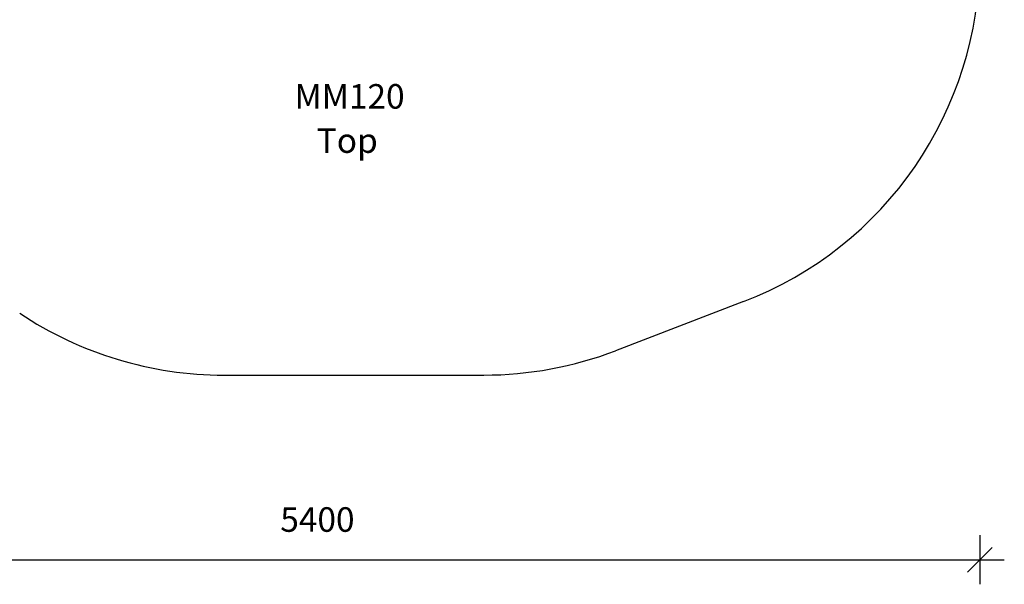
# Model space of a CAD drawing. Units: millimetres. Extents: x 7082 to 16867, y 5198 to 14587.
# Drawn here: x 9400 to 13414, y 5198 to 7499 of the extents above; entities that cross this region are included whole.
import ezdxf

# ---------------------------------------------------------------- set-up
doc = ezdxf.new("R2010")
doc.units = ezdxf.units.MM
doc.header["$PDSIZE"] = -1
doc.layers.get('0').update_dxf_attribs({"color": 1})
for name, color, linetype in [('SAFETY_AREA', 3, 'Continuous'), ('TIPTAP_A1', 4, 'Continuous'), ('TIPTAP_A2', 4, 'Continuous'), ('TIPTAP_DIM', 9, 'Continuous')]:
    doc.layers.add(name, color=color, linetype=linetype)
doc.styles.get("Standard").update_dxf_attribs({"font": 'arial.ttf'})
doc.styles.add('style1', font='arial.ttf', dxfattribs={"height": 100})
doc.dimstyles.new('000000002E6C9198', dxfattribs={"dimscale": 100, "dimtxt": 1, "dimasz": 1, "dimexe": 1, "dimexo": 1, "dimgap": 1, "dimtad": 1, "dimdec": 0, "dimtxsty": 'Standard', "dimblk": 'OBLIQUE', "dimcen": 2.5, "dimdle": 1, "dimadec": 0, "dimazin": 0, "dimtfac": 1, "dimtdec": 0, "dimtmove": 0, "dimatfit": 3, "dimldrblk": 'OBLIQUE', "dimfxl": 0, "dimarcsym": 0})

# ---------------------------------------------------------------- blocks, each defined once
blk = doc.blocks.new('_Oblique')
at = {"color": 0, "linetype": 'ByBlock', "lineweight": -2}
blk.add_line((-0.5, -0.5), (0.5, 0.5), dxfattribs=at)
blk = doc.blocks.new('*D9')
at = {"layer": 'Defpoints', "color": 0}
for p in [(10762.4, 10250.3), (7298.4, 6050.3), (10762.4, 6050.3)]:
    blk.add_point(p, dxfattribs=at)
at = {"layer": 'TIPTAP_DIM', "color": 0, "linetype": 'ByBlock', "lineweight": -2}
for p, q in [((7298.4, 10350.3), (7298.4, 5950.3)), ((7398.4, 10250.3), (7198.4, 10250.3)), ((7398.4, 6050.3), (7198.4, 6050.3))]:
    blk.add_line(p, q, dxfattribs=at)
at = {"layer": 'TIPTAP_DIM', "color": 0, "lineweight": -2, "xscale": 100, "yscale": 100, "zscale": 100}
for p, rotation in [((7298.4, 10250.3), 90), ((7298.4, 6050.3), 270)]:
    blk.add_blockref('_Oblique', p, dxfattribs=dict(at, rotation=rotation))
at = {"layer": 'TIPTAP_DIM', "color": 0, "insert": (7147.3, 8150.3), "char_height": 100, "attachment_point": 5, "rotation": 90}
blk.add_mtext('4200', dxfattribs=at)
blk = doc.blocks.new('*D10')
at = {"layer": 'Defpoints', "color": 0}
for p in [(7913.6, 8150.3), (13313.6, 8150.3), (13313.6, 5297.5)]:
    blk.add_point(p, dxfattribs=at)
at = {"layer": 'TIPTAP_DIM', "color": 0, "linetype": 'ByBlock', "lineweight": -2}
for p, q in [((7913.6, 5397.5), (7913.6, 5197.5)), ((13313.6, 5397.5), (13313.6, 5197.5)), ((7813.6, 5297.5), (13413.6, 5297.5))]:
    blk.add_line(p, q, dxfattribs=at)
at = {"layer": 'TIPTAP_DIM', "color": 0, "lineweight": -2, "xscale": 100, "yscale": 100, "zscale": 100, "rotation": 180}
blk.add_blockref('_Oblique', (7913.6, 5297.5), dxfattribs=at)
at = {"layer": 'TIPTAP_DIM', "color": 0, "lineweight": -2, "xscale": 100, "yscale": 100, "zscale": 100}
blk.add_blockref('_Oblique', (13313.6, 5297.5), dxfattribs=at)
at = {"layer": 'TIPTAP_DIM', "color": 0, "insert": (10613.6, 5448.6), "char_height": 100, "attachment_point": 5}
blk.add_mtext('5400', dxfattribs=at)
blk = doc.blocks.new('MM120_Top')
at = {"layer": 'SAFETY_AREA', "linetype": 'Continuous'}
for p, q in [((1137.1, -1800.6), (615.5, -2000.6)), ((-981, -2100), (78.5, -2100))]:
    blk.add_line(p, q, dxfattribs=at)
for centre, start, end in [((600, -400), 290.9806, 0), ((-981, -600), 236.2844, 270), ((78.5, -600), 270, 290.9806)]:
    blk.add_arc(centre, 1500, start, end, dxfattribs=at)
at = {"layer": 'TIPTAP_A1', "insert": (-718.4, -914), "char_height": 100, "attachment_point": 1, "style": 'style1'}
blk.add_mtext_dynamic_manual_height_columns('{\\W0.824869; }MM120', width=512.804, gutter_width=500, heights=[0], dxfattribs=at)
at = {"layer": 'TIPTAP_A2', "insert": (-654.9, -1094.3), "char_height": 100, "attachment_point": 1, "style": 'style1'}
blk.add_mtext_dynamic_manual_height_columns('{\\W1.70383; }Top', width=364.118, gutter_width=500, heights=[0], dxfattribs=at)

msp = doc.modelspace()

# ---------------------------------------------------------------- block references
at = {"layer": 'TIPTAP_DIM'}
msp.add_blockref('MM120_Top', (11213.6, 8150.3), dxfattribs=at)

# ---------------------------------------------------------------- dimensions: what is measured, and where the dimension line sits
dim = msp.add_linear_dim(base=(7298.4, 6050.3), p1=(10762.4, 10250.3), p2=(10762.4, 6050.3), angle=90, dimstyle='000000002E6C9198', dxfattribs=at)
dim.commit()
dim.dimension.update_dxf_attribs({"geometry": '*D9', "text_midpoint": (7147.3, 8150.3)})
dim = msp.add_linear_dim(base=(13313.6, 5297.5), p1=(7913.6, 8150.3), p2=(13313.6, 8150.3), dimstyle='000000002E6C9198', dxfattribs=at)
dim.commit()
dim.dimension.update_dxf_attribs({"geometry": '*D10', "text_midpoint": (10613.6, 5448.6)})

doc.saveas('drawing.dxf')
